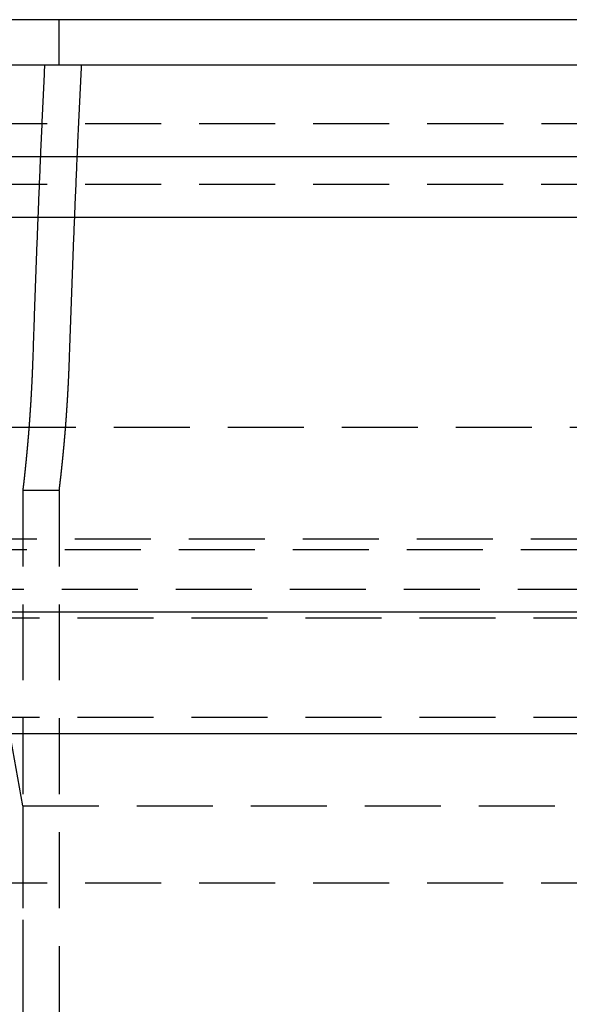
# Model space of a CAD drawing. Extents: x 1668 to 2765, y -348 to 534.
# Drawn here: x 2464 to 2482, y 395 to 427 of the extents above; entities that cross this region are included whole.
import ezdxf

# ---------------------------------------------------------------- set-up
doc = ezdxf.new("R2010")
doc.units = 0
doc.header["$LTSCALE"] = 10
doc.linetypes.add('VERDECKT', pattern=[0.375, 0.25, -0.125])
doc.layers.get('0').update_dxf_attribs({"linetype": 'CONTINUOUS'})
doc.layers.add('STEMPEL', color=3, linetype='CONTINUOUS')

# ---------------------------------------------------------------- blocks, each defined once
blk = doc.blocks.new('A$C0FFD3D05')
at = {"linetype": 'CONTINUOUS', "extrusion": (-2e-16, 1, -2e-16)}
for p, q in [((-349.785, 87.702), (-484.785, 87.702)), ((-99.785, 86.202), (-599.785, 86.202)), ((-599.785, 83.202), (-99.785, 83.202)), ((-514.785, 81.202), (-349.785, 81.202)), ((-423.285, 68.202), (-349.785, 68.202)), ((-423.285, 64.202), (-349.785, 64.202))]:
    blk.add_line(p, q, dxfattribs=at)
at = {"color": 1, "linetype": 'VERDECKT', "extrusion": (-2e-16, 1, -2e-16)}
for p, q in [((-399.385, 86.202), (-399.385, 87.702)), ((-409.777, 84.283), (-289.792, 84.283)), ((-409.785, 82.283), (-289.785, 82.283)), ((-409.785, 82.283), (-289.785, 82.283)), ((-405.085, 74.283), (-294.485, 74.283)), ((-400.585, 61.82), (-402.418, 72.217)), ((-399.385, 72.202), (-400.585, 72.202)), ((-400.585, 72.202), (-400.585, 46.639)), ((-399.385, 72.202), (-399.385, 46.639)), ((-283.873, 70.594), (-415.697, 70.594)), ((-414.196, 70.255), (-285.374, 70.255)), ((-418.046, 68.949), (-281.523, 68.949)), ((-421.285, 68.009), (-349.785, 68.009)), ((-421.285, 68.009), (-278.285, 68.009)), ((-421.285, 64.738), (-349.785, 64.738)), ((-421.285, 64.738), (-278.285, 64.738)), ((-400.585, 61.82), (-298.985, 61.82)), ((-400.585, 61.82), (-400.585, 55.283)), ((-409.785, 59.283), (-289.785, 59.283)), ((-409.785, 59.283), (-289.785, 59.283))]:
    blk.add_line(p, q, dxfattribs=at)
at = {"color": 1, "linetype": 'VERDECKT'}
for points in [[(-399.868, 86.202, 0), (-399.872, 86.127, 0), (-399.876, 86.052, 0), (-399.879, 85.977, 0), (-399.883, 85.902, 0), (-399.886, 85.827, 0), (-399.89, 85.752, 0), (-399.893, 85.677, 0), (-399.897, 85.602, 0), (-399.9, 85.527, 0), (-399.904, 85.452, 0), (-399.908, 85.377, 0), (-399.911, 85.302, 0), (-399.914, 85.227, 0), (-399.918, 85.152, 0), (-399.921, 85.077, 0), (-399.925, 85.002, 0), (-399.928, 84.927, 0), (-399.932, 84.852, 0), (-399.935, 84.777, 0), (-399.939, 84.702, 0), (-399.942, 84.627, 0), (-399.945, 84.552, 0), (-399.949, 84.477, 0), (-399.952, 84.401, 0), (-399.956, 84.326, 0), (-399.959, 84.251, 0), (-399.962, 84.176, 0), (-399.966, 84.101, 0), (-399.969, 84.026, 0), (-399.972, 83.951, 0), (-399.976, 83.876, 0), (-399.979, 83.801, 0), (-399.982, 83.725, 0), (-399.986, 83.65, 0), (-399.989, 83.575, 0), (-399.992, 83.5, 0), (-399.996, 83.425, 0), (-399.999, 83.35, 0), (-400.002, 83.275, 0), (-400.005, 83.199, 0), (-400.009, 83.124, 0), (-400.012, 83.049, 0), (-400.015, 82.974, 0), (-400.018, 82.899, 0), (-400.021, 82.823, 0), (-400.025, 82.748, 0), (-400.028, 82.673, 0), (-400.031, 82.598, 0), (-400.034, 82.523, 0), (-400.037, 82.448, 0), (-400.04, 82.372, 0), (-400.044, 82.297, 0), (-400.047, 82.222, 0), (-400.05, 82.147, 0), (-400.053, 82.071, 0), (-400.056, 81.996, 0), (-400.059, 81.921, 0), (-400.062, 81.846, 0), (-400.065, 81.77, 0), (-400.068, 81.695, 0), (-400.071, 81.62, 0), (-400.074, 81.545, 0), (-400.077, 81.469, 0), (-400.08, 81.394, 0), (-400.083, 81.319, 0), (-400.086, 81.244, 0), (-400.089, 81.168, 0), (-400.092, 81.093, 0), (-400.095, 81.018, 0), (-400.098, 80.942, 0), (-400.101, 80.867, 0), (-400.104, 80.792, 0), (-400.107, 80.716, 0), (-400.11, 80.641, 0), (-400.113, 80.566, 0), (-400.116, 80.49, 0), (-400.119, 80.415, 0), (-400.122, 80.34, 0), (-400.125, 80.264, 0), (-400.128, 80.189, 0), (-400.131, 80.114, 0), (-400.133, 80.038, 0), (-400.136, 79.963, 0), (-400.139, 79.888, 0), (-400.142, 79.812, 0), (-400.145, 79.737, 0), (-400.148, 79.662, 0), (-400.15, 79.586, 0), (-400.153, 79.511, 0), (-400.156, 79.436, 0), (-400.159, 79.36, 0), (-400.162, 79.285, 0), (-400.164, 79.209, 0), (-400.167, 79.134, 0), (-400.17, 79.058, 0), (-400.173, 78.983, 0), (-400.175, 78.908, 0), (-400.178, 78.832, 0), (-400.181, 78.757, 0), (-400.183, 78.681, 0), (-400.186, 78.606, 0), (-400.189, 78.531, 0), (-400.192, 78.455, 0), (-400.194, 78.38, 0), (-400.197, 78.304, 0), (-400.2, 78.229, 0), (-400.202, 78.153, 0), (-400.205, 78.078, 0), (-400.207, 78.002, 0), (-400.21, 77.927, 0), (-400.213, 77.851, 0), (-400.215, 77.776, 0), (-400.218, 77.701, 0), (-400.22, 77.625, 0), (-400.223, 77.549, 0), (-400.226, 77.474, 0), (-400.228, 77.398, 0), (-400.231, 77.323, 0), (-400.233, 77.248, 0), (-400.236, 77.172, 0), (-400.238, 77.097, 0), (-400.241, 77.021, 0), (-400.243, 76.945, 0), (-400.246, 76.87, 0), (-400.248, 76.794, 0), (-400.251, 76.719, 0), (-400.253, 76.643, 0), (-400.256, 76.568, 0)], [(-399.047, 76.568, 0), (-399.045, 76.643, 0), (-399.042, 76.719, 0), (-399.04, 76.794, 0), (-399.037, 76.87, 0), (-399.035, 76.946, 0), (-399.032, 77.021, 0), (-399.03, 77.097, 0), (-399.027, 77.172, 0), (-399.025, 77.248, 0), (-399.022, 77.323, 0), (-399.019, 77.399, 0), (-399.017, 77.474, 0), (-399.014, 77.55, 0), (-399.011, 77.625, 0), (-399.009, 77.701, 0), (-399.006, 77.776, 0), (-399.004, 77.852, 0), (-399.001, 77.927, 0), (-398.998, 78.003, 0), (-398.996, 78.078, 0), (-398.993, 78.154, 0), (-398.99, 78.229, 0), (-398.987, 78.305, 0), (-398.985, 78.38, 0), (-398.982, 78.455, 0), (-398.979, 78.531, 0), (-398.976, 78.606, 0), (-398.974, 78.682, 0), (-398.971, 78.757, 0), (-398.968, 78.833, 0), (-398.965, 78.908, 0), (-398.963, 78.983, 0), (-398.96, 79.059, 0), (-398.957, 79.134, 0), (-398.954, 79.21, 0), (-398.951, 79.285, 0), (-398.948, 79.361, 0), (-398.946, 79.436, 0), (-398.943, 79.511, 0), (-398.94, 79.587, 0), (-398.937, 79.662, 0), (-398.934, 79.737, 0), (-398.931, 79.813, 0), (-398.928, 79.888, 0), (-398.925, 79.963, 0), (-398.922, 80.039, 0), (-398.919, 80.114, 0), (-398.917, 80.19, 0), (-398.914, 80.265, 0), (-398.911, 80.34, 0), (-398.908, 80.416, 0), (-398.905, 80.491, 0), (-398.902, 80.566, 0), (-398.899, 80.642, 0), (-398.896, 80.717, 0), (-398.893, 80.792, 0), (-398.89, 80.868, 0), (-398.887, 80.943, 0), (-398.883, 81.018, 0), (-398.88, 81.094, 0), (-398.877, 81.169, 0), (-398.874, 81.244, 0), (-398.871, 81.319, 0), (-398.868, 81.395, 0), (-398.865, 81.47, 0), (-398.862, 81.545, 0), (-398.859, 81.62, 0), (-398.856, 81.696, 0), (-398.853, 81.771, 0), (-398.849, 81.846, 0), (-398.846, 81.921, 0), (-398.843, 81.997, 0), (-398.84, 82.072, 0), (-398.837, 82.147, 0), (-398.833, 82.222, 0), (-398.83, 82.298, 0), (-398.827, 82.373, 0), (-398.824, 82.448, 0), (-398.821, 82.523, 0), (-398.817, 82.598, 0), (-398.814, 82.674, 0), (-398.811, 82.749, 0), (-398.808, 82.824, 0), (-398.804, 82.899, 0), (-398.801, 82.974, 0), (-398.798, 83.049, 0), (-398.794, 83.125, 0), (-398.791, 83.2, 0), (-398.788, 83.275, 0), (-398.784, 83.35, 0), (-398.781, 83.425, 0), (-398.778, 83.5, 0), (-398.774, 83.576, 0), (-398.771, 83.651, 0), (-398.768, 83.726, 0), (-398.764, 83.801, 0), (-398.761, 83.876, 0), (-398.757, 83.951, 0), (-398.754, 84.026, 0), (-398.751, 84.101, 0), (-398.747, 84.176, 0), (-398.744, 84.251, 0), (-398.74, 84.327, 0), (-398.737, 84.402, 0), (-398.733, 84.477, 0), (-398.73, 84.552, 0), (-398.726, 84.627, 0), (-398.723, 84.702, 0), (-398.719, 84.777, 0), (-398.716, 84.852, 0), (-398.712, 84.927, 0), (-398.709, 85.002, 0), (-398.705, 85.077, 0), (-398.702, 85.152, 0), (-398.698, 85.227, 0), (-398.694, 85.302, 0), (-398.691, 85.377, 0), (-398.687, 85.452, 0), (-398.684, 85.527, 0), (-398.68, 85.602, 0), (-398.676, 85.677, 0), (-398.673, 85.752, 0), (-398.669, 85.827, 0), (-398.666, 85.902, 0), (-398.662, 85.977, 0), (-398.658, 86.052, 0), (-398.655, 86.127, 0), (-398.651, 86.202, 0)]]:
    blk.add_polyline3d(points, dxfattribs=at)
at = {"color": 1}
for points in [[(-400.256, 76.568, 0), (-400.256, 76.553, 0), (-400.256, 76.538, 0), (-400.257, 76.523, 0), (-400.257, 76.509, 0), (-400.258, 76.494, 0), (-400.258, 76.479, 0), (-400.259, 76.464, 0), (-400.259, 76.45, 0), (-400.26, 76.435, 0), (-400.261, 76.42, 0), (-400.261, 76.405, 0), (-400.262, 76.391, 0), (-400.262, 76.376, 0), (-400.263, 76.361, 0), (-400.263, 76.347, 0), (-400.264, 76.332, 0), (-400.264, 76.317, 0), (-400.265, 76.302, 0), (-400.265, 76.288, 0), (-400.266, 76.273, 0), (-400.266, 76.258, 0), (-400.267, 76.244, 0), (-400.268, 76.229, 0), (-400.268, 76.215, 0), (-400.269, 76.2, 0), (-400.269, 76.186, 0), (-400.27, 76.171, 0), (-400.27, 76.156, 0), (-400.271, 76.142, 0), (-400.272, 76.127, 0), (-400.272, 76.113, 0), (-400.273, 76.098, 0), (-400.273, 76.084, 0), (-400.274, 76.07, 0), (-400.275, 76.055, 0), (-400.275, 76.041, 0), (-400.276, 76.026, 0), (-400.277, 76.012, 0), (-400.277, 75.997, 0), (-400.278, 75.983, 0), (-400.278, 75.969, 0), (-400.279, 75.954, 0), (-400.28, 75.94, 0), (-400.28, 75.926, 0), (-400.281, 75.911, 0), (-400.282, 75.897, 0), (-400.282, 75.883, 0), (-400.283, 75.868, 0), (-400.284, 75.854, 0), (-400.284, 75.84, 0), (-400.285, 75.826, 0), (-400.286, 75.812, 0), (-400.286, 75.797, 0), (-400.287, 75.783, 0), (-400.288, 75.769, 0), (-400.288, 75.755, 0), (-400.289, 75.741, 0), (-400.29, 75.727, 0), (-400.29, 75.713, 0), (-400.291, 75.699, 0), (-400.292, 75.685, 0), (-400.293, 75.671, 0), (-400.293, 75.657, 0), (-400.294, 75.643, 0), (-400.295, 75.629, 0), (-400.295, 75.615, 0), (-400.296, 75.601, 0), (-400.297, 75.587, 0), (-400.298, 75.573, 0), (-400.298, 75.559, 0), (-400.299, 75.545, 0), (-400.3, 75.531, 0), (-400.3, 75.518, 0), (-400.301, 75.504, 0), (-400.302, 75.49, 0), (-400.303, 75.476, 0), (-400.303, 75.463, 0), (-400.304, 75.449, 0), (-400.305, 75.435, 0), (-400.306, 75.421, 0), (-400.306, 75.408, 0), (-400.307, 75.394, 0), (-400.308, 75.38, 0), (-400.309, 75.367, 0), (-400.309, 75.353, 0), (-400.31, 75.34, 0), (-400.311, 75.326, 0), (-400.312, 75.313, 0), (-400.313, 75.299, 0), (-400.313, 75.286, 0), (-400.314, 75.272, 0), (-400.315, 75.259, 0), (-400.316, 75.245, 0), (-400.316, 75.232, 0), (-400.317, 75.219, 0), (-400.318, 75.205, 0), (-400.319, 75.192, 0), (-400.32, 75.179, 0), (-400.32, 75.165, 0), (-400.321, 75.152, 0), (-400.322, 75.139, 0), (-400.323, 75.126, 0), (-400.324, 75.113, 0), (-400.324, 75.1, 0), (-400.325, 75.086, 0), (-400.326, 75.073, 0), (-400.327, 75.06, 0), (-400.328, 75.047, 0), (-400.328, 75.034, 0), (-400.329, 75.021, 0), (-400.33, 75.008, 0), (-400.331, 74.995, 0), (-400.332, 74.982, 0), (-400.333, 74.969, 0), (-400.333, 74.956, 0), (-400.334, 74.944, 0), (-400.335, 74.931, 0), (-400.336, 74.918, 0), (-400.337, 74.905, 0), (-400.337, 74.892, 0), (-400.338, 74.88, 0), (-400.339, 74.867, 0), (-400.34, 74.854, 0), (-400.341, 74.842, 0), (-400.342, 74.829, 0), (-400.343, 74.816, 0), (-400.343, 74.804, 0), (-400.344, 74.791, 0), (-400.345, 74.779, 0), (-400.346, 74.766, 0), (-400.347, 74.754, 0), (-400.348, 74.741, 0), (-400.348, 74.729, 0), (-400.349, 74.717, 0), (-400.35, 74.704, 0), (-400.351, 74.692, 0), (-400.352, 74.68, 0), (-400.353, 74.667, 0), (-400.354, 74.655, 0), (-400.354, 74.643, 0), (-400.355, 74.631, 0), (-400.356, 74.618, 0), (-400.357, 74.606, 0), (-400.358, 74.594, 0), (-400.359, 74.582, 0), (-400.36, 74.57, 0), (-400.36, 74.558, 0), (-400.361, 74.546, 0), (-400.362, 74.534, 0), (-400.363, 74.522, 0), (-400.364, 74.51, 0), (-400.365, 74.499, 0), (-400.366, 74.487, 0), (-400.367, 74.475, 0), (-400.367, 74.463, 0), (-400.368, 74.451, 0), (-400.369, 74.44, 0), (-400.37, 74.428, 0), (-400.371, 74.416, 0), (-400.372, 74.405, 0), (-400.373, 74.393, 0), (-400.373, 74.382, 0), (-400.374, 74.37, 0), (-400.375, 74.359, 0), (-400.376, 74.347, 0), (-400.377, 74.336, 0), (-400.378, 74.324, 0), (-400.379, 74.313, 0), (-400.38, 74.302, 0), (-400.38, 74.29, 0), (-400.381, 74.279, 0), (-400.382, 74.268, 0), (-400.383, 74.257, 0), (-400.384, 74.245, 0), (-400.385, 74.234, 0), (-400.386, 74.223, 0), (-400.387, 74.212, 0), (-400.387, 74.201, 0), (-400.388, 74.19, 0), (-400.389, 74.179, 0), (-400.39, 74.168, 0), (-400.391, 74.157, 0), (-400.392, 74.146, 0), (-400.393, 74.135, 0), (-400.394, 74.124, 0), (-400.394, 74.114, 0), (-400.395, 74.103, 0), (-400.396, 74.092, 0), (-400.397, 74.081, 0), (-400.398, 74.071, 0), (-400.399, 74.06, 0), (-400.4, 74.049, 0), (-400.401, 74.039, 0), (-400.401, 74.028, 0), (-400.402, 74.018, 0), (-400.403, 74.007, 0), (-400.404, 73.997, 0), (-400.405, 73.987, 0), (-400.406, 73.976, 0), (-400.407, 73.966, 0), (-400.407, 73.956, 0), (-400.408, 73.945, 0), (-400.409, 73.935, 0), (-400.41, 73.925, 0), (-400.411, 73.915, 0), (-400.412, 73.904, 0), (-400.413, 73.894, 0), (-400.414, 73.884, 0), (-400.414, 73.874, 0), (-400.415, 73.864, 0), (-400.416, 73.853, 0), (-400.417, 73.843, 0), (-400.418, 73.833, 0), (-400.419, 73.823, 0), (-400.42, 73.813, 0), (-400.42, 73.803, 0), (-400.421, 73.793, 0), (-400.422, 73.783, 0), (-400.423, 73.773, 0), (-400.424, 73.763, 0), (-400.425, 73.753, 0), (-400.426, 73.743, 0), (-400.427, 73.734, 0), (-400.427, 73.724, 0), (-400.428, 73.714, 0), (-400.429, 73.704, 0), (-400.43, 73.694, 0), (-400.431, 73.684, 0), (-400.432, 73.675, 0), (-400.433, 73.665, 0), (-400.434, 73.655, 0), (-400.434, 73.645, 0), (-400.435, 73.636, 0), (-400.436, 73.626, 0), (-400.437, 73.616, 0), (-400.438, 73.607, 0), (-400.439, 73.597, 0), (-400.44, 73.588, 0), (-400.441, 73.578, 0), (-400.441, 73.569, 0), (-400.442, 73.559, 0), (-400.443, 73.549, 0), (-400.444, 73.54, 0), (-400.445, 73.531, 0), (-400.446, 73.521, 0), (-400.447, 73.512, 0), (-400.447, 73.502, 0), (-400.448, 73.493, 0), (-400.449, 73.484, 0), (-400.45, 73.475, 0), (-400.451, 73.465, 0), (-400.452, 73.456, 0), (-400.453, 73.447, 0), (-400.454, 73.438, 0), (-400.454, 73.428, 0), (-400.455, 73.419, 0), (-400.456, 73.41, 0), (-400.457, 73.401, 0), (-400.458, 73.392, 0), (-400.459, 73.383, 0), (-400.46, 73.374, 0), (-400.46, 73.365, 0), (-400.461, 73.356, 0), (-400.462, 73.347, 0), (-400.463, 73.338, 0), (-400.464, 73.329, 0), (-400.465, 73.32, 0), (-400.466, 73.312, 0), (-400.466, 73.303, 0), (-400.467, 73.294, 0), (-400.468, 73.285, 0), (-400.469, 73.277, 0), (-400.47, 73.268, 0), (-400.471, 73.259, 0), (-400.471, 73.251, 0), (-400.472, 73.242, 0), (-400.473, 73.234, 0), (-400.474, 73.225, 0), (-400.475, 73.216, 0), (-400.476, 73.208, 0), (-400.476, 73.2, 0), (-400.477, 73.191, 0), (-400.478, 73.183, 0), (-400.479, 73.174, 0), (-400.48, 73.166, 0), (-400.481, 73.158, 0), (-400.481, 73.15, 0), (-400.482, 73.141, 0), (-400.483, 73.133, 0), (-400.484, 73.125, 0), (-400.485, 73.117, 0), (-400.486, 73.109, 0), (-400.486, 73.1, 0), (-400.487, 73.093, 0), (-400.488, 73.085, 0), (-400.489, 73.076, 0), (-400.49, 73.069, 0), (-400.49, 73.061, 0), (-400.491, 73.053, 0), (-400.492, 73.045, 0), (-400.493, 73.037, 0), (-400.494, 73.029, 0), (-400.494, 73.021, 0), (-400.495, 73.014, 0), (-400.496, 73.006, 0), (-400.497, 72.998, 0), (-400.498, 72.991, 0), (-400.498, 72.983, 0), (-400.499, 72.975, 0), (-400.5, 72.968, 0), (-400.501, 72.96, 0), (-400.501, 72.953, 0), (-400.502, 72.945, 0), (-400.503, 72.938, 0), (-400.504, 72.931, 0), (-400.504, 72.923, 0), (-400.505, 72.916, 0), (-400.506, 72.909, 0), (-400.507, 72.901, 0), (-400.507, 72.894, 0), (-400.508, 72.887, 0), (-400.509, 72.88, 0), (-400.51, 72.873, 0), (-400.51, 72.866, 0), (-400.511, 72.859, 0), (-400.512, 72.852, 0), (-400.513, 72.845, 0), (-400.513, 72.838, 0), (-400.514, 72.831, 0), (-400.515, 72.824, 0), (-400.516, 72.817, 0), (-400.516, 72.81, 0), (-400.517, 72.804, 0), (-400.518, 72.797, 0), (-400.518, 72.79, 0), (-400.519, 72.784, 0), (-400.52, 72.777, 0), (-400.521, 72.77, 0), (-400.521, 72.764, 0), (-400.522, 72.757, 0), (-400.523, 72.751, 0), (-400.523, 72.744, 0), (-400.524, 72.738, 0), (-400.525, 72.732, 0), (-400.525, 72.725, 0), (-400.526, 72.719, 0), (-400.527, 72.713, 0), (-400.527, 72.707, 0), (-400.528, 72.7, 0), (-400.529, 72.694, 0), (-400.53, 72.688, 0), (-400.53, 72.682, 0), (-400.531, 72.676, 0), (-400.531, 72.67, 0), (-400.532, 72.664, 0), (-400.533, 72.658, 0), (-400.533, 72.652, 0), (-400.534, 72.646, 0), (-400.535, 72.64, 0), (-400.535, 72.635, 0), (-400.536, 72.629, 0), (-400.537, 72.623, 0), (-400.537, 72.618, 0), (-400.538, 72.612, 0), (-400.538, 72.606, 0), (-400.539, 72.601, 0), (-400.54, 72.595, 0), (-400.54, 72.59, 0), (-400.541, 72.584, 0), (-400.541, 72.579, 0), (-400.542, 72.573, 0), (-400.543, 72.568, 0), (-400.543, 72.563, 0), (-400.544, 72.558, 0), (-400.544, 72.552, 0), (-400.545, 72.547, 0), (-400.546, 72.542, 0), (-400.546, 72.537, 0), (-400.547, 72.532, 0), (-400.547, 72.527, 0), (-400.548, 72.522, 0), (-400.548, 72.517, 0), (-400.549, 72.512, 0), (-400.549, 72.507, 0), (-400.55, 72.502, 0), (-400.551, 72.497, 0), (-400.551, 72.493, 0), (-400.552, 72.488, 0), (-400.552, 72.483, 0), (-400.553, 72.479, 0), (-400.553, 72.474, 0), (-400.554, 72.469, 0), (-400.554, 72.465, 0), (-400.555, 72.46, 0), (-400.555, 72.456, 0), (-400.556, 72.451, 0), (-400.556, 72.447, 0), (-400.557, 72.443, 0), (-400.557, 72.438, 0), (-400.558, 72.434, 0), (-400.558, 72.43, 0), (-400.559, 72.426, 0), (-400.559, 72.422, 0), (-400.56, 72.418, 0), (-400.56, 72.413, 0), (-400.561, 72.409, 0), (-400.561, 72.405, 0), (-400.561, 72.401, 0), (-400.562, 72.397, 0), (-400.562, 72.394, 0), (-400.563, 72.39, 0), (-400.563, 72.386, 0), (-400.564, 72.382, 0), (-400.564, 72.379, 0), (-400.564, 72.375, 0), (-400.565, 72.371, 0), (-400.565, 72.368, 0), (-400.566, 72.364, 0), (-400.566, 72.361, 0), (-400.567, 72.357, 0), (-400.567, 72.353, 0), (-400.567, 72.35, 0), (-400.568, 72.347, 0), (-400.568, 72.343, 0), (-400.568, 72.34, 0), (-400.569, 72.337, 0), (-400.569, 72.334, 0), (-400.57, 72.331, 0), (-400.57, 72.327, 0), (-400.57, 72.324, 0), (-400.571, 72.321, 0), (-400.571, 72.318, 0), (-400.571, 72.315, 0), (-400.572, 72.312, 0), (-400.572, 72.309, 0), (-400.572, 72.306, 0), (-400.573, 72.304, 0), (-400.573, 72.301, 0), (-400.573, 72.298, 0), (-400.574, 72.296, 0), (-400.574, 72.293, 0), (-400.574, 72.29, 0), (-400.575, 72.288, 0), (-400.575, 72.285, 0), (-400.575, 72.283, 0), (-400.575, 72.28, 0), (-400.576, 72.278, 0), (-400.576, 72.275, 0), (-400.576, 72.273, 0), (-400.577, 72.271, 0), (-400.577, 72.268, 0), (-400.577, 72.266, 0), (-400.577, 72.264, 0), (-400.578, 72.262, 0), (-400.578, 72.26, 0), (-400.578, 72.258, 0), (-400.578, 72.256, 0), (-400.579, 72.254, 0), (-400.579, 72.252, 0), (-400.579, 72.25, 0), (-400.579, 72.248, 0), (-400.579, 72.246, 0), (-400.58, 72.244, 0), (-400.58, 72.243, 0), (-400.58, 72.241, 0), (-400.58, 72.239, 0), (-400.58, 72.237, 0), (-400.581, 72.236, 0), (-400.581, 72.234, 0), (-400.581, 72.233, 0), (-400.581, 72.231, 0), (-400.581, 72.23, 0), (-400.581, 72.228, 0), (-400.582, 72.227, 0), (-400.582, 72.226, 0), (-400.582, 72.224, 0), (-400.582, 72.223, 0), (-400.582, 72.222, 0), (-400.582, 72.221, 0), (-400.583, 72.219, 0), (-400.583, 72.218, 0), (-400.583, 72.217, 0), (-400.583, 72.216, 0), (-400.583, 72.215, 0), (-400.583, 72.214, 0), (-400.583, 72.213, 0), (-400.583, 72.212, 0), (-400.583, 72.212, 0), (-400.584, 72.211, 0), (-400.584, 72.21, 0), (-400.584, 72.209, 0), (-400.584, 72.208, 0), (-400.584, 72.208, 0), (-400.584, 72.207, 0), (-400.584, 72.207, 0), (-400.584, 72.206, 0), (-400.584, 72.205, 0), (-400.584, 72.205, 0), (-400.584, 72.204, 0), (-400.584, 72.204, 0), (-400.584, 72.204, 0), (-400.584, 72.203, 0), (-400.584, 72.203, 0), (-400.585, 72.203, 0), (-400.585, 72.203, 0), (-400.585, 72.202, 0), (-400.585, 72.202, 0), (-400.585, 72.202, 0), (-400.585, 72.202, 0), (-400.585, 72.202, 0), (-400.585, 72.202, 0)], [(-399.385, 72.202, 0), (-399.385, 72.202, 0), (-399.385, 72.202, 0), (-399.385, 72.202, 0), (-399.385, 72.202, 0), (-399.385, 72.202, 0), (-399.385, 72.203, 0), (-399.385, 72.203, 0), (-399.384, 72.203, 0), (-399.384, 72.203, 0), (-399.384, 72.204, 0), (-399.384, 72.204, 0), (-399.384, 72.204, 0), (-399.384, 72.205, 0), (-399.384, 72.205, 0), (-399.384, 72.206, 0), (-399.384, 72.207, 0), (-399.384, 72.207, 0), (-399.384, 72.208, 0), (-399.384, 72.208, 0), (-399.384, 72.209, 0), (-399.384, 72.21, 0), (-399.384, 72.211, 0), (-399.383, 72.212, 0), (-399.383, 72.212, 0), (-399.383, 72.213, 0), (-399.383, 72.214, 0), (-399.383, 72.215, 0), (-399.383, 72.216, 0), (-399.383, 72.217, 0), (-399.383, 72.218, 0), (-399.382, 72.219, 0), (-399.382, 72.221, 0), (-399.382, 72.222, 0), (-399.382, 72.223, 0), (-399.382, 72.224, 0), (-399.382, 72.226, 0), (-399.382, 72.227, 0), (-399.381, 72.228, 0), (-399.381, 72.23, 0), (-399.381, 72.231, 0), (-399.381, 72.233, 0), (-399.381, 72.234, 0), (-399.381, 72.236, 0), (-399.38, 72.237, 0), (-399.38, 72.239, 0), (-399.38, 72.241, 0), (-399.38, 72.243, 0), (-399.38, 72.244, 0), (-399.379, 72.246, 0), (-399.379, 72.248, 0), (-399.379, 72.25, 0), (-399.379, 72.252, 0), (-399.378, 72.254, 0), (-399.378, 72.256, 0), (-399.378, 72.258, 0), (-399.378, 72.26, 0), (-399.377, 72.262, 0), (-399.377, 72.264, 0), (-399.377, 72.266, 0), (-399.377, 72.268, 0), (-399.376, 72.271, 0), (-399.376, 72.273, 0), (-399.376, 72.275, 0), (-399.375, 72.278, 0), (-399.375, 72.28, 0), (-399.375, 72.283, 0), (-399.375, 72.285, 0), (-399.374, 72.288, 0), (-399.374, 72.29, 0), (-399.374, 72.293, 0), (-399.373, 72.296, 0), (-399.373, 72.298, 0), (-399.373, 72.301, 0), (-399.372, 72.304, 0), (-399.372, 72.306, 0), (-399.372, 72.309, 0), (-399.371, 72.312, 0), (-399.371, 72.315, 0), (-399.371, 72.318, 0), (-399.37, 72.321, 0), (-399.37, 72.324, 0), (-399.37, 72.327, 0), (-399.369, 72.331, 0), (-399.369, 72.334, 0), (-399.368, 72.337, 0), (-399.368, 72.34, 0), (-399.368, 72.343, 0), (-399.367, 72.347, 0), (-399.367, 72.35, 0), (-399.366, 72.353, 0), (-399.366, 72.357, 0), (-399.366, 72.361, 0), (-399.365, 72.364, 0), (-399.365, 72.368, 0), (-399.364, 72.371, 0), (-399.364, 72.375, 0), (-399.364, 72.379, 0), (-399.363, 72.382, 0), (-399.363, 72.386, 0), (-399.362, 72.39, 0), (-399.362, 72.394, 0), (-399.361, 72.397, 0), (-399.361, 72.401, 0), (-399.36, 72.405, 0), (-399.36, 72.409, 0), (-399.359, 72.413, 0), (-399.359, 72.418, 0), (-399.359, 72.422, 0), (-399.358, 72.426, 0), (-399.358, 72.43, 0), (-399.357, 72.434, 0), (-399.357, 72.438, 0), (-399.356, 72.443, 0), (-399.356, 72.447, 0), (-399.355, 72.451, 0), (-399.355, 72.456, 0), (-399.354, 72.46, 0), (-399.353, 72.465, 0), (-399.353, 72.469, 0), (-399.352, 72.474, 0), (-399.352, 72.479, 0), (-399.351, 72.483, 0), (-399.351, 72.488, 0), (-399.35, 72.493, 0), (-399.35, 72.497, 0), (-399.349, 72.502, 0), (-399.349, 72.507, 0), (-399.348, 72.512, 0), (-399.347, 72.517, 0), (-399.347, 72.522, 0), (-399.346, 72.527, 0), (-399.346, 72.532, 0), (-399.345, 72.537, 0), (-399.345, 72.542, 0), (-399.344, 72.547, 0), (-399.343, 72.552, 0), (-399.343, 72.558, 0), (-399.342, 72.563, 0), (-399.342, 72.568, 0), (-399.341, 72.573, 0), (-399.34, 72.579, 0), (-399.34, 72.584, 0), (-399.339, 72.59, 0), (-399.339, 72.595, 0), (-399.338, 72.601, 0), (-399.337, 72.606, 0), (-399.337, 72.612, 0), (-399.336, 72.618, 0), (-399.335, 72.623, 0), (-399.335, 72.629, 0), (-399.334, 72.635, 0), (-399.333, 72.64, 0), (-399.333, 72.646, 0), (-399.332, 72.652, 0), (-399.332, 72.658, 0), (-399.331, 72.664, 0), (-399.33, 72.67, 0), (-399.33, 72.676, 0), (-399.329, 72.682, 0), (-399.328, 72.688, 0), (-399.327, 72.694, 0), (-399.327, 72.7, 0), (-399.326, 72.707, 0), (-399.325, 72.713, 0), (-399.325, 72.719, 0), (-399.324, 72.725, 0), (-399.323, 72.732, 0), (-399.323, 72.738, 0), (-399.322, 72.744, 0), (-399.321, 72.751, 0), (-399.32, 72.757, 0), (-399.32, 72.764, 0), (-399.319, 72.77, 0), (-399.318, 72.777, 0), (-399.318, 72.784, 0), (-399.317, 72.79, 0), (-399.316, 72.797, 0), (-399.315, 72.804, 0), (-399.315, 72.811, 0), (-399.314, 72.817, 0), (-399.313, 72.824, 0), (-399.312, 72.831, 0), (-399.312, 72.838, 0), (-399.311, 72.845, 0), (-399.31, 72.852, 0), (-399.309, 72.859, 0), (-399.309, 72.866, 0), (-399.308, 72.873, 0), (-399.307, 72.88, 0), (-399.306, 72.887, 0), (-399.306, 72.894, 0), (-399.305, 72.902, 0), (-399.304, 72.909, 0), (-399.303, 72.916, 0), (-399.303, 72.923, 0), (-399.302, 72.931, 0), (-399.301, 72.938, 0), (-399.3, 72.945, 0), (-399.299, 72.953, 0), (-399.299, 72.96, 0), (-399.298, 72.968, 0), (-399.297, 72.975, 0), (-399.296, 72.983, 0), (-399.295, 72.991, 0), (-399.295, 72.998, 0), (-399.294, 73.006, 0), (-399.293, 73.014, 0), (-399.292, 73.021, 0), (-399.291, 73.029, 0), (-399.291, 73.037, 0), (-399.29, 73.045, 0), (-399.289, 73.053, 0), (-399.288, 73.061, 0), (-399.287, 73.069, 0), (-399.286, 73.076, 0), (-399.286, 73.085, 0), (-399.285, 73.093, 0), (-399.284, 73.101, 0), (-399.283, 73.109, 0), (-399.282, 73.117, 0), (-399.281, 73.125, 0), (-399.281, 73.133, 0), (-399.28, 73.141, 0), (-399.279, 73.15, 0), (-399.278, 73.158, 0), (-399.277, 73.166, 0), (-399.276, 73.174, 0), (-399.276, 73.183, 0), (-399.275, 73.191, 0), (-399.274, 73.2, 0), (-399.273, 73.208, 0), (-399.272, 73.216, 0), (-399.271, 73.225, 0), (-399.27, 73.234, 0), (-399.27, 73.242, 0), (-399.269, 73.251, 0), (-399.268, 73.259, 0), (-399.267, 73.268, 0), (-399.266, 73.277, 0), (-399.265, 73.285, 0), (-399.264, 73.294, 0), (-399.264, 73.303, 0), (-399.263, 73.312, 0), (-399.262, 73.32, 0), (-399.261, 73.329, 0), (-399.26, 73.338, 0), (-399.259, 73.347, 0), (-399.258, 73.356, 0), (-399.257, 73.365, 0), (-399.257, 73.374, 0), (-399.256, 73.383, 0), (-399.255, 73.392, 0), (-399.254, 73.401, 0), (-399.253, 73.41, 0), (-399.252, 73.419, 0), (-399.251, 73.428, 0), (-399.25, 73.438, 0), (-399.249, 73.447, 0), (-399.249, 73.456, 0), (-399.248, 73.465, 0), (-399.247, 73.475, 0), (-399.246, 73.484, 0), (-399.245, 73.493, 0), (-399.244, 73.502, 0), (-399.243, 73.512, 0), (-399.242, 73.521, 0), (-399.241, 73.531, 0), (-399.241, 73.54, 0), (-399.24, 73.55, 0), (-399.239, 73.559, 0), (-399.238, 73.569, 0), (-399.237, 73.578, 0), (-399.236, 73.588, 0), (-399.235, 73.597, 0), (-399.234, 73.607, 0), (-399.233, 73.616, 0), (-399.233, 73.626, 0), (-399.232, 73.636, 0), (-399.231, 73.645, 0), (-399.23, 73.655, 0), (-399.229, 73.665, 0), (-399.228, 73.675, 0), (-399.227, 73.684, 0), (-399.226, 73.694, 0), (-399.225, 73.704, 0), (-399.225, 73.714, 0), (-399.224, 73.724, 0), (-399.223, 73.734, 0), (-399.222, 73.743, 0), (-399.221, 73.753, 0), (-399.22, 73.763, 0), (-399.219, 73.773, 0), (-399.218, 73.783, 0), (-399.217, 73.793, 0), (-399.216, 73.803, 0), (-399.216, 73.813, 0), (-399.215, 73.823, 0), (-399.214, 73.833, 0), (-399.213, 73.843, 0), (-399.212, 73.854, 0), (-399.211, 73.864, 0), (-399.21, 73.874, 0), (-399.209, 73.884, 0), (-399.208, 73.894, 0), (-399.208, 73.904, 0), (-399.207, 73.915, 0), (-399.206, 73.925, 0), (-399.205, 73.935, 0), (-399.204, 73.945, 0), (-399.203, 73.956, 0), (-399.202, 73.966, 0), (-399.201, 73.976, 0), (-399.2, 73.987, 0), (-399.2, 73.997, 0), (-399.199, 74.007, 0), (-399.198, 74.018, 0), (-399.197, 74.028, 0), (-399.196, 74.039, 0), (-399.195, 74.049, 0), (-399.194, 74.06, 0), (-399.193, 74.071, 0), (-399.193, 74.081, 0), (-399.192, 74.092, 0), (-399.191, 74.103, 0), (-399.19, 74.114, 0), (-399.189, 74.124, 0), (-399.188, 74.135, 0), (-399.187, 74.146, 0), (-399.186, 74.157, 0), (-399.185, 74.168, 0), (-399.184, 74.179, 0), (-399.184, 74.19, 0), (-399.183, 74.201, 0), (-399.182, 74.212, 0), (-399.181, 74.223, 0), (-399.18, 74.234, 0), (-399.179, 74.245, 0), (-399.178, 74.257, 0), (-399.177, 74.268, 0), (-399.176, 74.279, 0), (-399.176, 74.29, 0), (-399.175, 74.302, 0), (-399.174, 74.313, 0), (-399.173, 74.324, 0), (-399.172, 74.336, 0), (-399.171, 74.347, 0), (-399.17, 74.359, 0), (-399.169, 74.37, 0), (-399.168, 74.382, 0), (-399.167, 74.393, 0), (-399.167, 74.405, 0), (-399.166, 74.416, 0), (-399.165, 74.428, 0), (-399.164, 74.44, 0), (-399.163, 74.451, 0), (-399.162, 74.463, 0), (-399.161, 74.475, 0), (-399.16, 74.487, 0), (-399.159, 74.499, 0), (-399.159, 74.51, 0), (-399.158, 74.522, 0), (-399.157, 74.534, 0), (-399.156, 74.546, 0), (-399.155, 74.558, 0), (-399.154, 74.57, 0), (-399.153, 74.582, 0), (-399.152, 74.594, 0), (-399.151, 74.606, 0), (-399.151, 74.619, 0), (-399.15, 74.631, 0), (-399.149, 74.643, 0), (-399.148, 74.655, 0), (-399.147, 74.667, 0), (-399.146, 74.68, 0), (-399.145, 74.692, 0), (-399.144, 74.704, 0), (-399.144, 74.717, 0), (-399.143, 74.729, 0), (-399.142, 74.741, 0), (-399.141, 74.754, 0), (-399.14, 74.766, 0), (-399.139, 74.779, 0), (-399.138, 74.791, 0), (-399.138, 74.804, 0), (-399.137, 74.816, 0), (-399.136, 74.829, 0), (-399.135, 74.842, 0), (-399.134, 74.854, 0), (-399.133, 74.867, 0), (-399.132, 74.88, 0), (-399.131, 74.892, 0), (-399.131, 74.905, 0), (-399.13, 74.918, 0), (-399.129, 74.931, 0), (-399.128, 74.944, 0), (-399.127, 74.956, 0), (-399.126, 74.969, 0), (-399.126, 74.982, 0), (-399.125, 74.995, 0), (-399.124, 75.008, 0), (-399.123, 75.021, 0), (-399.122, 75.034, 0), (-399.121, 75.047, 0), (-399.121, 75.06, 0), (-399.12, 75.073, 0), (-399.119, 75.086, 0), (-399.118, 75.1, 0), (-399.117, 75.113, 0), (-399.116, 75.126, 0), (-399.116, 75.139, 0), (-399.115, 75.152, 0), (-399.114, 75.165, 0), (-399.113, 75.179, 0), (-399.112, 75.192, 0), (-399.111, 75.205, 0), (-399.111, 75.219, 0), (-399.11, 75.232, 0), (-399.109, 75.245, 0), (-399.108, 75.259, 0), (-399.107, 75.272, 0), (-399.107, 75.286, 0), (-399.106, 75.299, 0), (-399.105, 75.313, 0), (-399.104, 75.326, 0), (-399.104, 75.34, 0), (-399.103, 75.353, 0), (-399.102, 75.367, 0), (-399.101, 75.38, 0), (-399.1, 75.394, 0), (-399.1, 75.408, 0), (-399.099, 75.421, 0), (-399.098, 75.435, 0), (-399.097, 75.449, 0), (-399.097, 75.463, 0), (-399.096, 75.476, 0), (-399.095, 75.49, 0), (-399.094, 75.504, 0), (-399.094, 75.518, 0), (-399.093, 75.531, 0), (-399.092, 75.545, 0), (-399.091, 75.559, 0), (-399.091, 75.573, 0), (-399.09, 75.587, 0), (-399.089, 75.601, 0), (-399.088, 75.615, 0), (-399.088, 75.629, 0), (-399.087, 75.643, 0), (-399.086, 75.657, 0), (-399.085, 75.671, 0), (-399.085, 75.685, 0), (-399.084, 75.699, 0), (-399.083, 75.713, 0), (-399.083, 75.727, 0), (-399.082, 75.741, 0), (-399.081, 75.755, 0), (-399.08, 75.769, 0), (-399.08, 75.783, 0), (-399.079, 75.797, 0), (-399.078, 75.812, 0), (-399.078, 75.826, 0), (-399.077, 75.84, 0), (-399.076, 75.854, 0), (-399.076, 75.868, 0), (-399.075, 75.883, 0), (-399.074, 75.897, 0), (-399.074, 75.911, 0), (-399.073, 75.926, 0), (-399.072, 75.94, 0), (-399.072, 75.954, 0), (-399.071, 75.969, 0), (-399.07, 75.983, 0), (-399.07, 75.997, 0), (-399.069, 76.012, 0), (-399.068, 76.026, 0), (-399.068, 76.041, 0), (-399.067, 76.055, 0), (-399.067, 76.07, 0), (-399.066, 76.084, 0), (-399.065, 76.098, 0), (-399.065, 76.113, 0), (-399.064, 76.127, 0), (-399.063, 76.142, 0), (-399.063, 76.156, 0), (-399.062, 76.171, 0), (-399.062, 76.186, 0), (-399.061, 76.2, 0), (-399.06, 76.215, 0), (-399.06, 76.229, 0), (-399.059, 76.244, 0), (-399.059, 76.258, 0), (-399.058, 76.273, 0), (-399.058, 76.288, 0), (-399.057, 76.302, 0), (-399.056, 76.317, 0), (-399.056, 76.332, 0), (-399.055, 76.347, 0), (-399.055, 76.361, 0), (-399.054, 76.376, 0), (-399.054, 76.391, 0), (-399.053, 76.405, 0), (-399.053, 76.42, 0), (-399.052, 76.435, 0), (-399.052, 76.45, 0), (-399.051, 76.464, 0), (-399.051, 76.479, 0), (-399.05, 76.494, 0), (-399.049, 76.509, 0), (-399.049, 76.523, 0), (-399.048, 76.538, 0), (-399.048, 76.553, 0), (-399.047, 76.568, 0)]]:
    blk.add_polyline3d(points, dxfattribs=at)

msp = doc.modelspace()

# ---------------------------------------------------------------- block references
at = {"layer": 'STEMPEL'}
msp.add_blockref('A$C0FFD3D05', (2864.765, 339.746, -36.435), dxfattribs=at)

doc.saveas('drawing.dxf')
